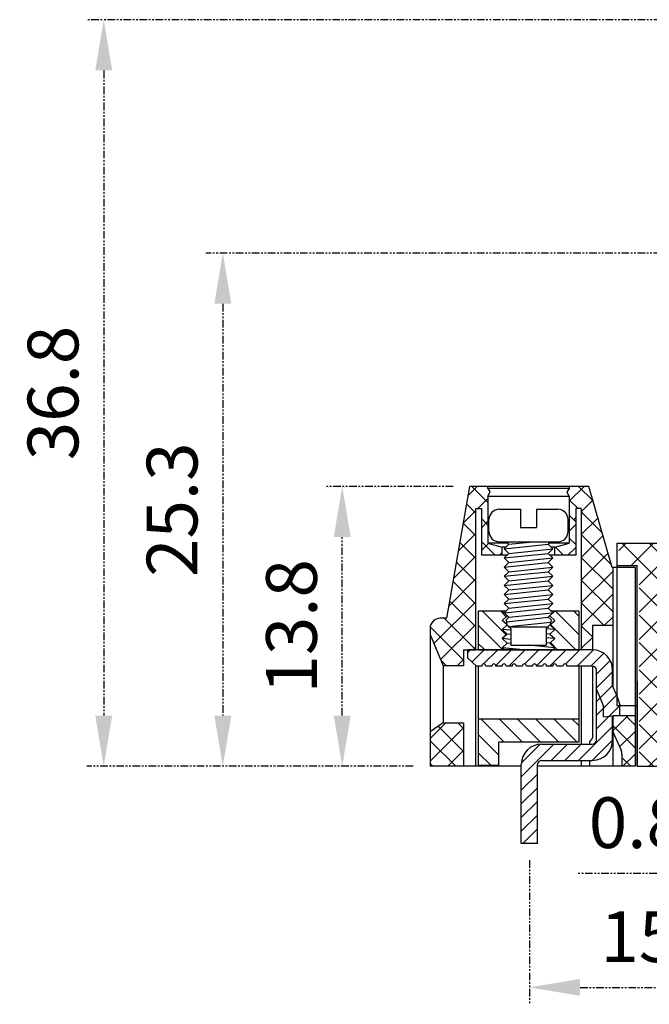
# Model space of a CAD drawing. Extents: x -18 to 409, y -22 to 280.
# Drawn here: x 124 to 162, y 141 to 199 of the extents above; entities that cross this region are included whole.
import ezdxf

# ---------------------------------------------------------------- set-up
doc = ezdxf.new("R2010")
doc.units = 0
doc.linetypes.add('PHANTOM', pattern=[0.8, 0.45, -0.05, 0.1, -0.05, 0.1, -0.05])
doc.layers.get('0').update_dxf_attribs({"linetype": 'CONTINUOUS'})
doc.layers.get('Defpoints').update_dxf_attribs({"linetype": 'CONTINUOUS'})
for name, color, linetype in [('1', 1, 'CONTINUOUS'), ('4', 5, 'CONTINUOUS'), ('5', 2, 'CONTINUOUS'), ('Dim', 1, 'CONTINUOUS')]:
    doc.layers.add(name, color=color, linetype=linetype)
doc.styles.get("Standard").update_dxf_attribs({"font": 'isocp.shx', "bigfont": 'chineset.shx'})
doc.dimstyles.new('AAA', dxfattribs={"dimtxt": 3, "dimasz": 3, "dimexe": 1, "dimexo": 1, "dimgap": 1.5, "dimtad": 1, "dimlfac": 0.833333, "dimzin": 1, "dimdsep": 46, "dimtxsty": 'Standard', "dimcen": 0, "dimclrd": 256, "dimclre": 256, "dimclrt": 256, "dimadec": 0, "dimazin": 0, "dimtfac": 1, "dimtmove": 0, "dimatfit": 3, "dimfxl": 1, "dimtolj": 1, "dimarcsym": 0})
pattern_1 = [(45, (80.1335, 121.1058), (-0.673519, 0.673519), []), (135, (80.1335, 121.1058), (-0.673519, -0.673519), [])]
pattern_2 = [(45, (81.904, 121.1058), (-0.673519, 0.673519), []), (135, (81.904, 121.1058), (-0.673519, -0.673519), [])]

# ---------------------------------------------------------------- blocks, each defined once
blk = doc.blocks.new('*D30')
at = {"layer": 'Defpoints', "color": 0, "linetype": 'PHANTOM', "transparency": 16777216}
for p in [(173.14, 150.885), (154.521, 150.667), (173.14, 142.147)]:
    blk.add_point(p, dxfattribs=at)
at = {"layer": 'Dim', "linetype": 'PHANTOM', "lineweight": -2, "transparency": 16777216}
for p, q in [((154.521, 149.667), (154.521, 141.147)), ((173.14, 149.885), (173.14, 141.147)), ((157.521, 142.147), (170.14, 142.147))]:
    blk.add_line(p, q, dxfattribs=at)
at = {"layer": 'Dim', "linetype": 'PHANTOM', "transparency": 16777216}
for points in [[(157.521, 142.647), (157.521, 141.647), (154.521, 142.147)], [(170.14, 142.647), (170.14, 141.647), (173.14, 142.147)]]:
    blk.add_solid(points, dxfattribs=at)
at = {"layer": 'Dim', "linetype": 'PHANTOM', "transparency": 16777216, "insert": (163.831, 145.147), "char_height": 3, "attachment_point": 5}
blk.add_mtext('\\A1;15.24', dxfattribs=at)
blk = doc.blocks.new('*D0')
at = {"layer": 'Defpoints', "color": 0, "linetype": 'PHANTOM', "transparency": 16777216}
for p in [(172.66, 152.549), (173.62, 152.549), (172.66, 148.89)]:
    blk.add_point(p, dxfattribs=at)
at = {"layer": 'Dim', "linetype": 'PHANTOM', "lineweight": -2, "transparency": 16777216}
for p, q in [((172.66, 151.549), (172.66, 147.89)), ((173.62, 151.549), (173.62, 147.89)), ((169.66, 148.89), (157.355, 148.89)), ((173.62, 148.89), (172.66, 148.89)), ((176.62, 148.89), (179.62, 148.89))]:
    blk.add_line(p, q, dxfattribs=at)
at = {"layer": 'Dim', "linetype": 'PHANTOM', "transparency": 16777216}
for points in [[(169.66, 149.39), (169.66, 148.39), (172.66, 148.89)], [(176.62, 149.39), (176.62, 148.39), (173.62, 148.89)]]:
    blk.add_solid(points, dxfattribs=at)
at = {"layer": 'Dim', "linetype": 'PHANTOM', "transparency": 16777216, "insert": (162.008, 151.89), "char_height": 3, "attachment_point": 5}
blk.add_mtext('\\A1;0.80', dxfattribs=at)
blk = doc.blocks.new('*D3')
at = {"layer": 'Defpoints', "color": 0, "linetype": 'PHANTOM', "transparency": 16777216}
for p in [(143.452, 171.782), (151.014, 171.782), (148.649, 155.222)]:
    blk.add_point(p, dxfattribs=at)
at = {"layer": 'Dim', "linetype": 'PHANTOM', "lineweight": -2, "transparency": 16777216}
for p, q in [((150.014, 171.782), (142.452, 171.782)), ((143.452, 158.222), (143.452, 168.782)), ((147.649, 155.222), (142.452, 155.222))]:
    blk.add_line(p, q, dxfattribs=at)
at = {"layer": 'Dim', "linetype": 'PHANTOM', "transparency": 16777216}
for points in [[(142.952, 168.782), (143.952, 168.782), (143.452, 171.782)], [(142.952, 158.222), (143.952, 158.222), (143.452, 155.222)]]:
    blk.add_solid(points, dxfattribs=at)
at = {"layer": 'Dim', "linetype": 'PHANTOM', "transparency": 16777216, "insert": (140.452, 163.502), "char_height": 3, "attachment_point": 5, "rotation": 90}
blk.add_mtext('\\A1;13.8', dxfattribs=at)
blk = doc.blocks.new('*D4')
at = {"layer": 'Defpoints', "color": 0, "linetype": 'PHANTOM', "transparency": 16777216}
for p in [(165.209, 185.582), (136.393, 155.222), (148.649, 155.222)]:
    blk.add_point(p, dxfattribs=at)
at = {"layer": 'Dim', "linetype": 'PHANTOM', "lineweight": -2, "transparency": 16777216}
for p, q in [((164.209, 185.582), (135.393, 185.582)), ((136.393, 182.582), (136.393, 158.222)), ((147.649, 155.222), (135.393, 155.222))]:
    blk.add_line(p, q, dxfattribs=at)
at = {"layer": 'Dim', "linetype": 'PHANTOM', "transparency": 16777216}
for points in [[(135.893, 182.582), (136.893, 182.582), (136.393, 185.582)], [(135.893, 158.222), (136.893, 158.222), (136.393, 155.222)]]:
    blk.add_solid(points, dxfattribs=at)
at = {"layer": 'Dim', "linetype": 'PHANTOM', "transparency": 16777216, "insert": (133.393, 170.402), "char_height": 3, "attachment_point": 5, "rotation": 90}
blk.add_mtext('\\A1;25.3', dxfattribs=at)
blk = doc.blocks.new('*D5')
at = {"layer": 'Defpoints', "color": 0, "linetype": 'PHANTOM', "transparency": 16777216}
for p in [(177.569, 199.382), (129.352, 155.222), (148.649, 155.222)]:
    blk.add_point(p, dxfattribs=at)
at = {"layer": 'Dim', "linetype": 'PHANTOM', "lineweight": -2, "transparency": 16777216}
for p, q in [((176.569, 199.382), (128.352, 199.382)), ((129.352, 196.382), (129.352, 158.222)), ((147.649, 155.222), (128.352, 155.222))]:
    blk.add_line(p, q, dxfattribs=at)
at = {"layer": 'Dim', "linetype": 'PHANTOM', "transparency": 16777216}
for points in [[(128.852, 196.382), (129.852, 196.382), (129.352, 199.382)], [(128.852, 158.222), (129.852, 158.222), (129.352, 155.222)]]:
    blk.add_solid(points, dxfattribs=at)
at = {"layer": 'Dim', "linetype": 'PHANTOM', "transparency": 16777216, "insert": (126.352, 177.302), "char_height": 3, "attachment_point": 5, "rotation": 90}
blk.add_mtext('\\A1;36.8', dxfattribs=at)

msp = doc.modelspace()

# ---------------------------------------------------------------- hatches: boundary and pattern name
at = {"layer": '5'}
h = msp.add_hatch(dxfattribs=at)
h.set_pattern_fill('ANSI37', color=256, scale=0.36, style=0)
h.set_pattern_definition([(45, (-17.6995, 92.3181), (-0.808223, 0.808223), []), (135, (-17.6995, 92.3181), (-0.808223, -0.808223), [])])
h.paths.add_polyline_path([(166.259, 184.862), (166.393, 185.092, 0.353392), (166.37, 185.241), (166.259, 185.342), (168.689, 185.342), (168.689, 185.582), (165.209, 185.582), (164.657, 182.16, 0.094403), (165.569, 180.794), (165.569, 184.142), (165.899, 184.142), (165.899, 181.382), (167.249, 181.382), (167.249, 181.862), (166.259, 182.102)])
h.paths.add_polyline_path([(165.569, 180.794, -0.094403), (164.657, 182.16), (163.949, 177.782, 0.414214), (163.049, 176.882), (164.249, 174.782), (164.849, 174.782), (164.849, 175.742), (165.569, 175.742)])
h.paths.add_polyline_path([(164.849, 171.302), (164.249, 171.302), (163.049, 170.762, 0.414214), (164.249, 169.562), (164.249, 168.422), (159.809, 168.422), (159.809, 167.102), (161.009, 167.102), (161.009, 155.222), (162.329, 155.222), (162.329, 167.102), (164.009, 167.102), (164.009, 155.222), (164.849, 155.222)])
h.paths.add_polyline_path([(173.039, 183.203), (172.409, 185.582), (168.689, 185.582), (168.689, 185.342), (171.119, 185.342), (171.009, 185.241, 0.353392), (170.986, 185.092), (171.119, 184.862), (171.119, 182.102), (170.129, 181.862), (170.129, 181.382), (171.479, 181.382), (171.479, 184.142), (171.929, 184.142), (171.929, 180.898, 0.148897)])
h.paths.add_polyline_path([(173.489, 180.782), (173.489, 181.502), (173.039, 183.203, -0.148897), (171.929, 180.898), (171.929, 175.742), (172.529, 175.742), (172.529, 177.302), (173.489, 177.302)])
h.paths.add_polyline_path([(175.049, 171.782), (173.729, 171.782), (174.269, 170.102), (174.269, 155.222), (175.049, 155.222)])
h = msp.add_hatch(dxfattribs=at)
h.set_pattern_fill('ANSI37', color=256, scale=0.3, style=0)
h.set_pattern_definition(pattern_2)
h.paths.add_polyline_path([(151.349, 170.462), (151.679, 170.462), (151.679, 167.702), (152.909, 167.702), (152.909, 168.182), (152.069, 168.422), (152.069, 171.182), (152.185, 171.432, 0.248383), (152.183, 171.471), (152.069, 171.662), (152.069, 171.782), (151.014, 171.782, 0.364229), (151.006, 171.776), (149.639, 163.982), (149.249, 163.982, 0.414214), (148.649, 163.382), (148.649, 163.022), (149.429, 161.162), (150.629, 161.162), (150.629, 162.122), (151.349, 162.122)])
h = msp.add_hatch(dxfattribs=at)
h.set_pattern_fill('ANSI37', color=256, scale=0.3, style=0)
h.set_pattern_definition(pattern_1)
h.paths.add_polyline_path([(158.041, 171.777, 0.330537), (158.034, 171.782), (156.869, 171.782), (156.869, 171.662), (156.755, 171.471, 0.248383), (156.753, 171.432), (156.869, 171.182), (156.869, 169.826), (157.259, 169.826), (157.259, 170.462), (157.589, 170.462), (157.589, 169.826), (158.602, 169.826)])
h = msp.add_hatch(dxfattribs=at)
h.set_pattern_fill('ANSI37', color=256, scale=0.3, style=0)
h.set_pattern_definition(pattern_2)
h.paths.add_polyline_path([(157.259, 170.274), (156.869, 170.274), (156.869, 168.422), (156.029, 168.182), (156.029, 167.702), (157.259, 167.702)])
h = msp.add_hatch(dxfattribs=at)
h.set_pattern_fill('ANSI37', color=256, scale=0.3, style=0)
h.set_pattern_definition(pattern_1)
h.paths.add_polyline_path([(158.602, 169.826), (157.589, 169.826), (157.589, 162.122), (158.249, 162.122), (158.249, 163.562), (159.449, 163.562), (159.449, 166.982), (159.419, 166.982)])
h = msp.add_hatch(dxfattribs=at)
h.set_pattern_fill('ANSI31', color=256, scale=0.3, style=0)
h.set_pattern_definition([(135, (186.3229, 122.2794), (0.538815, 0.538815), [])])
h.paths.add_polyline_path([(157.439, 162.115), (155.896, 162.115), (156.029, 162.235), (155.729, 162.505), (156.029, 162.775), (155.729, 163.045), (156.029, 163.315), (155.729, 163.585), (156.029, 163.855), (155.729, 164.125), (156.029, 164.395), (157.439, 164.395)])
h.paths.add_polyline_path([(152.909, 162.775), (153.209, 162.505), (152.909, 162.235), (153.043, 162.115), (151.499, 162.115), (151.499, 164.395), (152.909, 164.395), (153.209, 164.125), (152.909, 163.855), (153.209, 163.585), (152.909, 163.315), (153.209, 163.045)])
h.paths.add_polyline_path([(157.439, 158.035), (157.439, 156.655), (152.699, 156.655), (152.699, 155.275), (151.499, 155.275), (151.499, 158.035)])
h = msp.add_hatch(dxfattribs=at)
h.set_pattern_fill('ANSI31', color=256, scale=0.18, style=0)
h.set_pattern_definition([(45, (78.1004, 123.93046), (-0.4041115, 0.4041115), [])])
h.paths.add_polyline_path([(150.861, 162.115), (150.861, 161.635), (151.401, 161.155), (151.701, 161.155, -1), (151.941, 161.155), (152.301, 161.155, -1), (152.541, 161.155), (152.901, 161.155, -1), (153.141, 161.155), (153.501, 161.155, -1), (153.741, 161.155), (154.101, 161.155, -1), (154.341, 161.155), (154.701, 161.155, -1), (154.941, 161.155), (155.301, 161.155, -1), (155.541, 161.155), (155.901, 161.155, -1), (156.141, 161.155), (156.501, 161.155, -1), (156.741, 161.155), (158.249, 161.155), (158.249, 161.155, -0.404638), (158.481, 160.915), (158.481, 159.758), (158.901, 158.778), (158.901, 158.155), (159.449, 158.208), (159.449, 158.222), (159.593, 158.222), (159.861, 158.248), (159.861, 158.869, -0.016614), (159.704, 159.341), (159.441, 159.955), (159.441, 160.915, 0.414214), (158.241, 162.115)])
h.paths.add_polyline_path([(158.481, 156.775, -0.414214), (158.241, 156.535), (155.241, 156.535, 0.414214), (154.041, 155.335), (154.041, 150.667), (155.001, 150.667), (155.001, 155.335, -0.414214), (155.241, 155.575), (158.241, 155.575, 0.414214), (159.441, 156.775), (159.441, 158.207), (158.901, 158.155), (158.901, 158.778), (158.481, 159.758)])
h = msp.add_hatch(dxfattribs=at)
h.set_pattern_fill('ANSI37', color=256, scale=0.3, style=0)
h.set_pattern_definition(pattern_1)
h.paths.add_polyline_path([(159.937, 156.179, -0.106109), (159.989, 155.933), (159.989, 155.222), (160.769, 155.222), (160.769, 158.222), (159.449, 158.222), (159.449, 157.262)])
h = msp.add_hatch(dxfattribs=at)
h.set_pattern_fill('ANSI37', color=256, scale=0.3, style=0)
h.set_pattern_definition(pattern_2)
h.paths.add_polyline_path([(150.629, 157.797), (149.429, 157.802), (148.649, 157.262), (148.649, 155.222), (150.629, 155.222)])

# ---------------------------------------------------------------- linework, layer by layer
for p, q in [((149.639, 163.982), (151.006, 171.776)), ((158.034, 171.782), (151.014, 171.782)), ((152.069, 171.662), (152.069, 171.782)), ((156.869, 171.662), (152.069, 171.662)), ((152.069, 171.662), (152.183, 171.471)), ((152.069, 171.182), (152.185, 171.432)), ((156.869, 171.182), (156.753, 171.432)), ((156.869, 171.662), (156.755, 171.471)), ((156.869, 171.782), (156.869, 171.662)), ((159.419, 166.982), (158.041, 171.777)), ((152.069, 171.182), (152.069, 168.422)), ((156.869, 171.182), (152.069, 171.182)), ((156.869, 171.182), (156.869, 168.422)), ((151.349, 170.462), (151.679, 170.462)), ((151.349, 162.115), (151.349, 170.462)), ((151.679, 170.462), (151.679, 167.702)), ((157.259, 170.462), (157.259, 167.702)), ((157.589, 170.462), (157.259, 170.462)), ((157.589, 170.462), (157.589, 162.115)), ((152.069, 168.422), (152.909, 168.182)), ((153.233, 168.422), (152.069, 168.422)), ((156.869, 168.422), (155.706, 168.422)), ((156.029, 168.182), (156.869, 168.422)), ((159.689, 168.422), (159.689, 158.822)), ((159.689, 168.422), (164.249, 168.422)), ((152.909, 167.702), (152.909, 168.182)), ((153.126, 168.182), (152.909, 168.182)), ((156.029, 168.182), (155.813, 168.182)), ((156.029, 167.702), (156.029, 168.182)), ((153.186, 167.702), (151.679, 167.702)), ((157.259, 167.702), (155.753, 167.702)), ((160.769, 166.982), (159.419, 166.982)), ((159.449, 166.982), (159.449, 159.937)), ((159.689, 167.102), (160.889, 167.102)), ((160.769, 166.982), (160.769, 155.222)), ((160.769, 166.982), (160.769, 155.222)), ((160.889, 155.222), (160.889, 167.102)), ((149.639, 163.982), (149.249, 163.982)), ((148.649, 163.382), (148.649, 155.222)), ((158.249, 163.562), (158.249, 162.115)), ((158.249, 163.562), (159.449, 163.562)), ((148.649, 163.022), (149.429, 161.162)), ((150.629, 162.122), (150.629, 161.162)), ((150.629, 162.122), (151.349, 162.122)), ((158.249, 162.122), (157.589, 162.122)), ((150.629, 161.162), (149.429, 161.162)), ((149.429, 161.162), (149.429, 157.802)), ((151.349, 155.222), (151.349, 161.201)), ((157.589, 161.155), (157.589, 156.535)), ((158.249, 161.155), (158.249, 156.902)), ((160.889, 160.262), (160.889, 155.222)), ((159.689, 158.822), (160.889, 158.822)), ((159.449, 158.222), (160.769, 158.222)), ((159.449, 158.222), (159.449, 155.222)), ((149.429, 157.802), (148.649, 157.262)), ((149.429, 157.802), (150.629, 157.797)), ((150.629, 157.797), (150.629, 155.222)), ((159.449, 157.262), (159.937, 156.179)), ((158.249, 156.902), (158.069, 156.662)), ((158.069, 156.662), (158.069, 156.535)), ((157.589, 155.575), (157.589, 155.222)), ((158.069, 155.575), (158.069, 155.222)), ((159.989, 155.933), (159.989, 155.222)), ((154.041, 155.222), (148.649, 155.222)), ((160.769, 155.222), (155.001, 155.222)), ((160.889, 155.222), (172.66, 155.222))]:
    msp.add_line(p, q)
for centre, radius, start, end in [((151.014, 171.774), 0.0075, 90, 170.05237), ((152.147, 171.449), 0.0423, 335.08099, 30.87708), ((156.792, 171.449), 0.0423, 149.12292, 204.91901), ((158.034, 171.774), 0.0075, 16.83747, 90), ((149.249, 163.382), 0.6, 90, 180), ((159.389, 155.933), 0.6, 0, 24.22775)]:
    msp.add_arc(centre, radius, start, end)
at = {"layer": '1'}
for p, q in [((152.729, 170.425), (153.989, 170.425)), ((153.989, 170.425), (153.989, 169.345)), ((154.949, 170.425), (154.949, 169.345)), ((154.949, 170.425), (156.209, 170.425)), ((152.129, 169.105), (152.129, 169.825)), ((156.809, 169.105), (156.809, 169.825)), ((153.989, 169.345), (154.949, 169.345)), ((152.729, 168.505), (156.209, 168.505)), ((153.029, 168.085), (155.639, 168.355)), ((153.029, 168.085), (153.299, 168.355)), ((153.149, 168.505), (153.299, 168.355)), ((153.299, 168.355), (154.749, 168.505)), ((155.789, 168.505), (155.639, 168.355)), ((155.909, 168.085), (155.639, 168.355)), ((153.029, 168.085), (153.299, 167.815)), ((153.029, 167.545), (155.639, 167.815)), ((153.029, 167.545), (153.299, 167.815)), ((153.299, 167.815), (155.909, 168.085)), ((155.909, 168.085), (155.639, 167.815)), ((155.909, 167.545), (155.639, 167.815)), ((153.029, 167.545), (153.299, 167.275)), ((153.029, 167.005), (155.639, 167.275)), ((153.029, 167.005), (153.299, 167.275)), ((153.299, 167.275), (155.909, 167.545)), ((155.909, 167.545), (155.639, 167.275)), ((155.909, 167.005), (155.639, 167.275)), ((153.029, 167.005), (153.299, 166.735)), ((153.029, 166.465), (155.639, 166.735)), ((153.029, 166.465), (153.299, 166.735)), ((153.299, 166.735), (155.909, 167.005)), ((155.909, 167.005), (155.639, 166.735)), ((155.909, 166.465), (155.639, 166.735)), ((153.029, 166.465), (153.299, 166.195)), ((153.029, 165.925), (155.639, 166.195)), ((153.029, 165.925), (153.299, 166.195)), ((153.299, 166.195), (155.909, 166.465)), ((155.909, 166.465), (155.639, 166.195)), ((155.909, 165.925), (155.639, 166.195)), ((153.029, 165.925), (153.299, 165.655)), ((153.029, 165.385), (155.639, 165.655)), ((153.029, 165.385), (153.299, 165.655)), ((153.299, 165.655), (155.909, 165.925)), ((155.909, 165.925), (155.639, 165.655)), ((155.909, 165.385), (155.639, 165.655)), ((153.029, 165.385), (153.299, 165.115)), ((153.029, 164.845), (155.639, 165.115)), ((153.029, 164.845), (153.299, 165.115)), ((153.029, 164.845), (153.299, 164.575)), ((153.299, 165.115), (155.909, 165.385)), ((153.299, 164.575), (155.909, 164.845)), ((155.909, 165.385), (155.639, 165.115)), ((155.909, 164.845), (155.639, 165.115)), ((155.909, 164.845), (155.639, 164.575)), ((153.064, 164.34), (153.299, 164.575)), ((153.064, 164.34), (153.077, 164.257)), ((153.069, 164.309), (155.639, 164.575)), ((153.077, 164.257), (153.299, 164.035)), ((153.299, 164.035), (155.869, 164.301)), ((155.875, 164.34), (155.639, 164.575)), ((155.861, 164.257), (155.639, 164.035)), ((155.875, 164.34), (155.861, 164.257)), ((153.141, 163.877), (153.299, 164.035)), ((153.141, 163.877), (153.185, 163.609)), ((153.157, 163.777), (155.639, 164.035)), ((153.299, 163.495), (155.777, 163.753)), ((155.798, 163.877), (155.639, 164.035)), ((155.798, 163.877), (155.753, 163.609)), ((153.299, 163.465), (155.639, 163.465)), ((153.419, 163.382), (153.419, 162.385)), ((155.323, 163.465), (155.639, 163.495)), ((155.519, 163.382), (155.519, 162.385)), ((155.753, 163.609), (155.639, 163.495)), ((155.669, 163.465), (155.639, 163.495)), ((155.639, 163.465), (155.669, 163.465)), ((153.419, 162.385), (155.519, 162.385))]:
    msp.add_line(p, q, dxfattribs=at)
for centre, radius, start, end in [((152.729, 169.825), 0.6, 90, 180), ((156.209, 169.825), 0.6, 360, 90), ((152.729, 169.105), 0.6, 180, 270), ((156.209, 169.105), 0.6, 270, 0), ((155.662, 163.304), 0.163, 98.13097, 151.26107)]:
    msp.add_arc(centre, radius, start, end, dxfattribs=at)
at = {"layer": '4'}
for p, q in [((151.499, 164.395), (151.499, 162.115)), ((153.119, 164.395), (151.499, 164.395)), ((153.209, 164.125), (152.909, 164.395)), ((155.729, 164.125), (156.029, 164.395)), ((157.439, 164.395), (155.82, 164.395)), ((157.439, 164.395), (157.439, 162.115)), ((153.209, 164.125), (152.909, 163.855)), ((153.209, 163.585), (152.909, 163.855)), ((155.729, 164.125), (156.029, 163.855)), ((155.729, 163.585), (156.029, 163.855)), ((153.209, 163.585), (152.909, 163.315)), ((153.209, 163.045), (152.909, 163.315)), ((153.419, 163.266), (152.909, 163.315)), ((153.185, 163.609), (153.299, 163.495)), ((153.269, 163.465), (153.299, 163.495)), ((153.269, 163.465), (153.299, 163.495)), ((153.299, 163.465), (153.269, 163.465)), ((156.029, 163.315), (155.519, 163.364)), ((155.729, 163.045), (155.519, 163.065)), ((155.729, 163.585), (156.029, 163.315)), ((155.729, 163.045), (156.029, 163.315)), ((153.209, 163.045), (152.909, 162.775)), ((153.419, 162.726), (152.909, 162.775)), ((153.209, 162.505), (152.909, 162.775)), ((153.209, 162.505), (152.909, 162.775)), ((153.419, 162.726), (152.909, 162.775)), ((153.209, 162.505), (152.909, 162.235)), ((153.209, 162.505), (152.909, 162.235)), ((153.419, 163.025), (153.209, 163.045)), ((153.419, 162.485), (153.209, 162.505)), ((153.419, 162.485), (153.209, 162.505)), ((156.029, 162.775), (155.519, 162.824)), ((155.729, 162.505), (155.519, 162.525)), ((155.729, 163.045), (156.029, 162.775)), ((155.729, 162.505), (156.029, 162.775)), ((155.729, 162.505), (156.029, 162.235)), ((155.729, 162.505), (156.029, 162.235)), ((158.241, 162.115), (150.861, 162.115)), ((150.861, 162.115), (150.861, 161.635)), ((151.499, 162.115), (157.439, 162.115)), ((154.163, 162.115), (152.909, 162.235)), ((154.163, 162.115), (152.909, 162.235)), ((153.043, 162.115), (152.909, 162.235)), ((156.029, 162.235), (154.46, 162.385)), ((155.896, 162.115), (156.029, 162.235)), ((150.861, 161.635), (151.401, 161.155)), ((151.701, 161.155), (151.401, 161.155)), ((151.499, 161.155), (151.499, 155.275)), ((152.301, 161.155), (151.941, 161.155)), ((152.901, 161.155), (152.541, 161.155)), ((153.501, 161.155), (153.141, 161.155)), ((154.101, 161.155), (153.741, 161.155)), ((154.701, 161.155), (154.341, 161.155)), ((155.301, 161.155), (154.941, 161.155)), ((155.901, 161.155), (155.541, 161.155)), ((156.501, 161.155), (156.141, 161.155)), ((158.241, 161.155), (156.741, 161.155)), ((157.439, 161.155), (157.439, 156.655)), ((158.481, 156.775), (158.481, 160.915)), ((159.441, 159.955), (159.441, 160.915)), ((158.481, 159.758), (158.901, 158.778)), ((159.441, 159.955), (159.704, 159.341)), ((158.901, 158.155), (158.901, 158.778)), ((159.861, 158.248), (159.861, 158.869)), ((151.499, 158.035), (157.439, 158.035)), ((158.901, 158.155), (159.861, 158.248)), ((159.441, 156.775), (159.441, 158.207)), ((157.439, 156.655), (152.699, 156.655)), ((152.699, 156.655), (152.699, 155.275)), ((155.241, 156.535), (158.241, 156.535)), ((155.241, 155.575), (158.241, 155.575)), ((152.699, 155.275), (151.499, 155.275)), ((154.041, 150.667), (154.041, 155.335)), ((155.001, 150.667), (155.001, 155.335)), ((155.001, 150.667), (154.041, 150.667))]:
    msp.add_line(p, q, dxfattribs=at)
for centre, radius, start, end in [((153.276, 163.304), 0.163, 28.73893, 81.86903), ((158.241, 160.915), 1.2, 0, 90), ((151.821, 161.155), 0.12, 0, 180), ((152.421, 161.155), 0.12, 0, 180), ((153.021, 161.155), 0.12, 0, 180), ((153.621, 161.155), 0.12, 0, 180), ((154.221, 161.155), 0.12, 0, 180), ((154.821, 161.155), 0.12, 0, 180), ((155.421, 161.155), 0.12, 0, 180), ((156.021, 161.155), 0.12, 0, 180), ((156.621, 161.155), 0.12, 0, 180), ((158.241, 160.915), 0.24, 0, 90), ((166.894, 161.467), 7.497, 196.47223, 200.27943), ((158.241, 156.775), 1.2, 270, 0), ((158.241, 156.775), 0.24, 270, 0), ((155.241, 155.335), 1.2, 90, 180), ((155.241, 155.335), 0.24, 90, 180)]:
    msp.add_arc(centre, radius, start, end, dxfattribs=at)

# ---------------------------------------------------------------- dimensions: what is measured, and where the dimension line sits
at = {"layer": 'Dim', "linetype": 'PHANTOM'}
for base, p1, p2, picture, middle in [((129.352, 155.222), (177.569, 199.382), (148.649, 155.222), '*D5', (126.352, 177.302)), ((136.393, 155.222), (165.209, 185.582), (148.649, 155.222), '*D4', (133.393, 170.402)), ((143.452, 171.782), (148.649, 155.222), (151.014, 171.782), '*D3', (140.452, 163.502))]:
    dim = msp.add_linear_dim(base=base, p1=p1, p2=p2, angle=90, dimstyle='AAA', override={"dimdec": 1}, dxfattribs=at)
    dim.commit()
    dim.dimension.update_dxf_attribs({"geometry": picture, "text_midpoint": middle})
dim = msp.add_linear_dim(base=(172.66, 148.89), p1=(173.62, 152.549), p2=(172.66, 152.549), dimstyle='AAA', dxfattribs=at)
dim.commit()
dim.dimension.update_dxf_attribs({"geometry": '*D0', "text_midpoint": (162.008, 151.89)})
dim = msp.add_linear_dim(base=(173.14, 142.147), p1=(154.521, 150.667), p2=(173.14, 150.885), text='15.24', dimstyle='AAA', override={"dimdec": 1}, dxfattribs=at)
dim.commit()
dim.dimension.update_dxf_attribs({"geometry": '*D30', "text_midpoint": (163.831, 145.147)})

doc.saveas('drawing.dxf')
